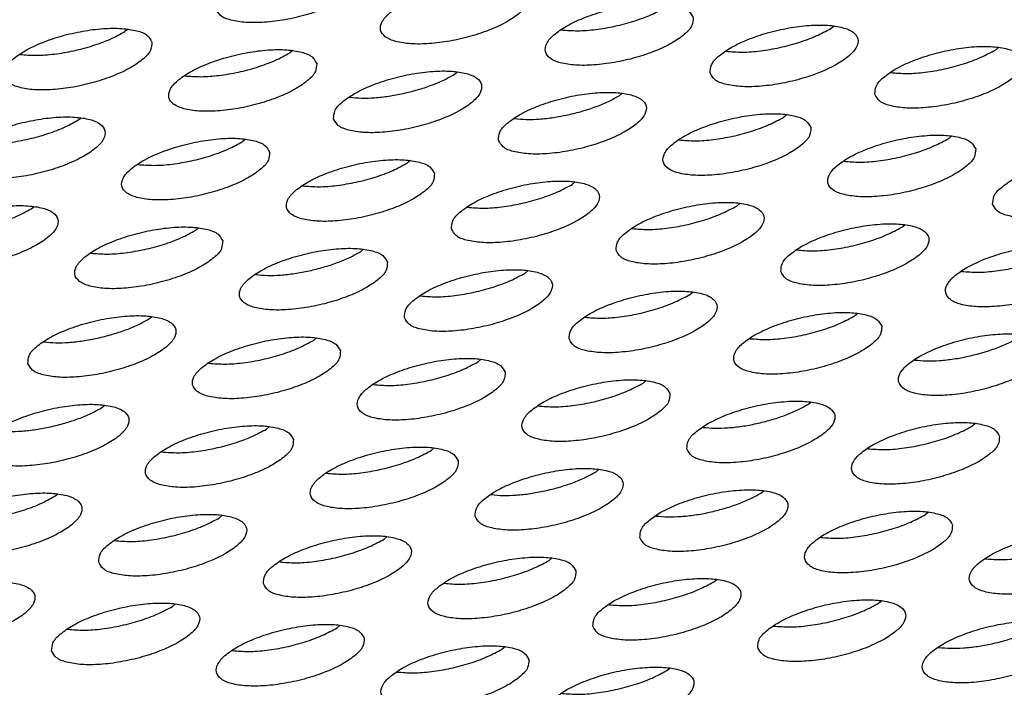
# Model space of a CAD drawing. Units: millimetres. Extents: x 31 to 625, y -33 to 387.
# Drawn here: x 443 to 448, y 266 to 269 of the extents above; entities that cross this region are included whole.
import ezdxf

# ---------------------------------------------------------------- set-up
doc = ezdxf.new("R2010")
doc.units = ezdxf.units.MM

# ---------------------------------------------------------------- blocks, each defined once
blk = doc.blocks.new('ansaugblende_serie6_bg63_natuerlichen_kondensatablauf__78', base_point=(1758.613, 1265.283))
at = {"color": 1, "linetype": 'Continuous'}
for p, q in [((2215.917, 1346.674), (2215.837, 1346.609)), ((2227.351, 1346.653), (2227.346, 1346.655)), ((2234.459, 1346.693), (2234.539, 1346.758)), ((2220.262, 1346.11), (2220.182, 1346.045)), ((2231.692, 1346.091), (2231.697, 1346.09)), ((2238.804, 1346.13), (2238.884, 1346.195)), ((2213.075, 1346.005), (2213.069, 1346.007)), ((2217.42, 1345.441), (2217.415, 1345.443)), ((2224.528, 1345.482), (2224.608, 1345.546)), ((2236.037, 1345.527), (2236.042, 1345.526)), ((2221.761, 1344.879), (2221.766, 1344.878)), ((2228.874, 1344.918), (2228.954, 1344.983)), ((2214.597, 1344.27), (2214.677, 1344.335)), ((2226.106, 1344.316), (2226.112, 1344.314)), ((2233.299, 1344.419), (2233.219, 1344.354)), ((2219.023, 1343.771), (2218.943, 1343.706)), ((2230.457, 1343.75), (2230.452, 1343.752)), ((2237.645, 1343.856), (2237.565, 1343.791)), ((2216.181, 1343.102), (2216.176, 1343.104)), ((2223.369, 1343.207), (2223.288, 1343.143)), ((2234.803, 1343.187), (2234.798, 1343.188)), ((2220.526, 1342.539), (2220.521, 1342.54)), ((2227.634, 1342.579), (2227.714, 1342.644)), ((2213.358, 1341.931), (2213.438, 1341.996)), ((2224.867, 1341.976), (2224.872, 1341.975)), ((2231.98, 1342.015), (2232.06, 1342.08)), ((2217.783, 1341.432), (2217.703, 1341.367)), ((2229.213, 1341.413), (2229.218, 1341.411)), ((2236.325, 1341.452), (2236.406, 1341.516)), ((2214.941, 1340.763), (2214.936, 1340.765)), ((2222.129, 1340.868), (2222.049, 1340.803)), ((2233.558, 1340.849), (2233.563, 1340.848)), ((2219.287, 1340.199), (2219.282, 1340.201)), ((2226.395, 1340.24), (2226.475, 1340.305)), ((2237.909, 1340.284), (2237.904, 1340.285)), ((2223.628, 1339.637), (2223.633, 1339.636)), ((2230.74, 1339.676), (2230.82, 1339.741)), ((2216.464, 1339.028), (2216.544, 1339.093)), ((2227.973, 1339.074), (2227.978, 1339.072)), ((2235.166, 1339.177), (2235.086, 1339.112)), ((2213.697, 1338.425), (2213.702, 1338.424)), ((2220.89, 1338.529), (2220.809, 1338.464)), ((2232.324, 1338.508), (2232.319, 1338.51)), ((2218.047, 1337.86), (2218.042, 1337.862)), ((2225.235, 1337.965), (2225.155, 1337.901)), ((2236.67, 1337.945), (2236.665, 1337.946)), ((2222.393, 1337.297), (2222.388, 1337.298)), ((2229.581, 1337.402), (2229.501, 1337.337)), ((2215.224, 1336.689), (2215.304, 1336.754)), ((2226.739, 1336.733), (2226.734, 1336.734)), ((2233.846, 1336.773), (2233.927, 1336.838)), ((2238.272, 1336.274), (2238.192, 1336.21)), ((2219.65, 1336.19), (2219.57, 1336.125)), ((2231.079, 1336.171), (2231.084, 1336.169)), ((2216.808, 1335.521), (2216.803, 1335.523)), ((2223.996, 1335.626), (2223.916, 1335.561)), ((2235.43, 1335.606), (2235.425, 1335.607)), ((2221.154, 1334.958), (2221.149, 1334.959)), ((2228.261, 1334.998), (2228.341, 1335.063)), ((2213.985, 1334.35), (2214.065, 1334.414)), ((2225.494, 1334.395), (2225.499, 1334.394)), ((2232.607, 1334.434), (2232.687, 1334.499)), ((2237.033, 1333.935), (2236.953, 1333.871)), ((2218.33, 1333.786), (2218.411, 1333.851)), ((2229.84, 1333.832), (2229.845, 1333.83)), ((2215.563, 1333.184), (2215.568, 1333.182)), ((2222.676, 1333.222), (2222.756, 1333.287)), ((2234.191, 1333.267), (2234.186, 1333.268)), ((2219.909, 1332.62), (2219.914, 1332.618)), ((2227.102, 1332.724), (2227.022, 1332.659)), ((2238.536, 1332.703), (2238.531, 1332.704)), ((2224.26, 1332.055), (2224.255, 1332.056)), ((2231.367, 1332.095), (2231.448, 1332.16)), ((2235.713, 1331.531), (2235.793, 1331.596)), ((2217.091, 1331.447), (2217.171, 1331.512)), ((2228.6, 1331.493), (2228.605, 1331.491)), ((2214.324, 1330.844), (2214.329, 1330.843)), ((2221.517, 1330.948), (2221.437, 1330.883)), ((2232.946, 1330.929), (2232.951, 1330.927)), ((2218.675, 1330.279), (2218.67, 1330.281)), ((2225.862, 1330.384), (2225.782, 1330.32)), ((2237.297, 1330.364), (2237.292, 1330.365)), ((2223.02, 1329.716), (2223.015, 1329.717)), ((2230.128, 1329.756), (2230.208, 1329.821))]:
    blk.add_line(p, q, dxfattribs=at)
for points in [[(2218.234, 1347.21), (2218.357, 1347.037), (2218.628, 1346.914), (2219.025, 1346.852), (2219.516, 1346.855), (2220.061, 1346.923), (2220.615, 1347.05), (2221.135, 1347.227), (2221.578, 1347.439), (2221.907, 1347.669), (2222.097, 1347.898), (2222.132, 1348.107), (2222.009, 1348.28), (2221.738, 1348.403), (2221.342, 1348.466), (2220.851, 1348.463), (2220.306, 1348.395), (2219.751, 1348.267), (2219.231, 1348.09), (2218.789, 1347.879), (2218.459, 1347.649), (2218.269, 1347.42), (2218.234, 1347.21)], [(2226.478, 1347.544), (2226.355, 1347.717), (2226.084, 1347.84), (2225.687, 1347.902), (2225.197, 1347.899), (2224.652, 1347.831), (2224.097, 1347.704), (2223.577, 1347.527), (2223.134, 1347.315), (2222.805, 1347.085), (2222.615, 1346.856), (2222.58, 1346.647), (2222.703, 1346.474), (2222.974, 1346.351), (2223.371, 1346.288), (2223.861, 1346.291), (2224.406, 1346.359), (2224.961, 1346.487), (2225.481, 1346.664), (2225.923, 1346.876), (2226.253, 1347.105), (2226.443, 1347.334), (2226.478, 1347.544)], [(2230.824, 1346.98), (2230.701, 1347.153), (2230.43, 1347.276), (2230.033, 1347.338), (2229.542, 1347.336), (2228.997, 1347.268), (2228.443, 1347.14), (2227.923, 1346.963), (2227.48, 1346.751), (2227.15, 1346.522), (2226.96, 1346.293), (2226.926, 1346.083), (2227.049, 1345.91), (2227.319, 1345.787), (2227.716, 1345.725), (2228.207, 1345.728), (2228.752, 1345.796), (2229.307, 1345.923), (2229.826, 1346.1), (2230.269, 1346.312), (2230.599, 1346.542), (2230.789, 1346.77), (2230.824, 1346.98)], [(2227.351, 1346.653), (2227.771, 1346.632), (2228.251, 1346.665), (2228.76, 1346.752), (2229.262, 1346.886), (2229.724, 1347.059), (2230.113, 1347.257)], [(2216.547, 1346.332), (2216.424, 1346.505), (2216.153, 1346.628), (2215.756, 1346.69), (2215.266, 1346.687), (2214.721, 1346.619), (2214.166, 1346.492), (2213.646, 1346.315), (2213.204, 1346.103), (2212.874, 1345.873), (2212.684, 1345.645), (2212.649, 1345.435), (2212.772, 1345.262), (2213.043, 1345.139), (2213.44, 1345.076), (2213.931, 1345.079), (2214.475, 1345.147), (2215.03, 1345.275), (2215.55, 1345.452), (2215.993, 1345.664), (2216.322, 1345.893), (2216.512, 1346.122), (2216.547, 1346.332)], [(2213.075, 1346.005), (2213.494, 1345.983), (2213.975, 1346.017), (2214.484, 1346.104), (2214.986, 1346.238), (2215.447, 1346.41), (2215.837, 1346.609)], [(2231.271, 1345.52), (2231.394, 1345.346), (2231.665, 1345.224), (2232.062, 1345.161), (2232.553, 1345.164), (2233.098, 1345.232), (2233.652, 1345.359), (2234.172, 1345.536), (2234.615, 1345.748), (2234.944, 1345.978), (2235.134, 1346.207), (2235.169, 1346.416), (2235.046, 1346.59), (2234.775, 1346.712), (2234.379, 1346.775), (2233.888, 1346.772), (2233.343, 1346.704), (2232.788, 1346.576), (2232.268, 1346.399), (2231.826, 1346.188), (2231.496, 1345.958), (2231.306, 1345.729), (2231.271, 1345.52)], [(2231.697, 1346.09), (2232.116, 1346.068), (2232.597, 1346.102), (2233.106, 1346.189), (2233.608, 1346.323), (2234.069, 1346.495), (2234.459, 1346.693)], [(2220.893, 1345.768), (2220.77, 1345.941), (2220.499, 1346.064), (2220.102, 1346.127), (2219.611, 1346.124), (2219.067, 1346.056), (2218.512, 1345.928), (2217.992, 1345.751), (2217.549, 1345.539), (2217.22, 1345.31), (2217.03, 1345.081), (2216.995, 1344.871), (2217.118, 1344.698), (2217.389, 1344.575), (2217.786, 1344.513), (2218.276, 1344.516), (2218.821, 1344.584), (2219.376, 1344.711), (2219.896, 1344.888), (2220.338, 1345.1), (2220.668, 1345.33), (2220.858, 1345.559), (2220.893, 1345.768)], [(2235.617, 1344.956), (2235.74, 1344.783), (2236.011, 1344.66), (2236.408, 1344.597), (2236.898, 1344.6), (2237.443, 1344.668), (2237.998, 1344.796), (2238.518, 1344.973), (2238.96, 1345.185), (2239.29, 1345.414), (2239.48, 1345.643), (2239.515, 1345.853), (2239.392, 1346.026), (2239.121, 1346.149), (2238.724, 1346.211), (2238.234, 1346.208), (2237.689, 1346.14), (2237.134, 1346.013), (2236.614, 1345.836), (2236.172, 1345.624), (2235.842, 1345.394), (2235.652, 1345.165), (2235.617, 1344.956)], [(2236.042, 1345.526), (2236.462, 1345.504), (2236.943, 1345.538), (2237.451, 1345.625), (2237.954, 1345.759), (2238.415, 1345.931), (2238.804, 1346.13)], [(2217.42, 1345.441), (2217.84, 1345.42), (2218.32, 1345.454), (2218.829, 1345.54), (2219.331, 1345.675), (2219.793, 1345.847), (2220.182, 1346.045)], [(2221.34, 1344.308), (2221.463, 1344.135), (2221.734, 1344.012), (2222.131, 1343.949), (2222.622, 1343.952), (2223.167, 1344.02), (2223.722, 1344.148), (2224.241, 1344.325), (2224.684, 1344.536), (2225.014, 1344.766), (2225.204, 1344.995), (2225.239, 1345.205), (2225.116, 1345.378), (2224.845, 1345.501), (2224.448, 1345.563), (2223.957, 1345.56), (2223.412, 1345.492), (2222.857, 1345.365), (2222.338, 1345.188), (2221.895, 1344.976), (2221.565, 1344.746), (2221.375, 1344.517), (2221.34, 1344.308)], [(2223.175, 1344.977), (2223.554, 1345.073), (2223.915, 1345.193), (2224.244, 1345.331), (2224.528, 1345.482)], [(2221.766, 1344.878), (2222.074, 1344.856), (2222.42, 1344.866), (2222.792, 1344.907), (2223.175, 1344.977)], [(2225.686, 1343.744), (2225.809, 1343.571), (2226.08, 1343.448), (2226.477, 1343.386), (2226.968, 1343.388), (2227.512, 1343.456), (2228.067, 1343.584), (2228.587, 1343.761), (2229.03, 1343.973), (2229.359, 1344.202), (2229.549, 1344.431), (2229.584, 1344.641), (2229.461, 1344.814), (2229.19, 1344.937), (2228.793, 1344.999), (2228.303, 1344.997), (2227.758, 1344.929), (2227.203, 1344.801), (2226.683, 1344.624), (2226.241, 1344.412), (2225.911, 1344.182), (2225.721, 1343.954), (2225.686, 1343.744)], [(2227.521, 1344.413), (2227.9, 1344.51), (2228.261, 1344.629), (2228.589, 1344.767), (2228.874, 1344.918)], [(2211.41, 1343.096), (2211.533, 1342.923), (2211.803, 1342.8), (2212.2, 1342.737), (2212.691, 1342.74), (2213.236, 1342.808), (2213.791, 1342.936), (2214.31, 1343.113), (2214.753, 1343.325), (2215.083, 1343.554), (2215.273, 1343.783), (2215.308, 1343.993), (2215.185, 1344.166), (2214.914, 1344.289), (2214.517, 1344.351), (2214.026, 1344.348), (2213.481, 1344.28), (2212.927, 1344.153), (2212.407, 1343.976), (2211.964, 1343.764), (2211.634, 1343.534), (2211.444, 1343.305), (2211.41, 1343.096)], [(2211.835, 1343.666), (2212.255, 1343.644), (2212.735, 1343.678), (2213.244, 1343.765), (2213.746, 1343.899), (2214.208, 1344.071), (2214.597, 1344.27)], [(2226.112, 1344.314), (2226.419, 1344.293), (2226.766, 1344.302), (2227.138, 1344.343), (2227.521, 1344.413)], [(2233.93, 1344.077), (2233.807, 1344.25), (2233.536, 1344.373), (2233.139, 1344.436), (2232.648, 1344.433), (2232.104, 1344.365), (2231.549, 1344.237), (2231.029, 1344.06), (2230.586, 1343.848), (2230.257, 1343.619), (2230.067, 1343.39), (2230.032, 1343.18), (2230.155, 1343.007), (2230.426, 1342.884), (2230.823, 1342.822), (2231.313, 1342.825), (2231.858, 1342.893), (2232.413, 1343.02), (2232.933, 1343.197), (2233.375, 1343.409), (2233.705, 1343.639), (2233.895, 1343.868), (2233.93, 1344.077)], [(2230.457, 1343.75), (2230.877, 1343.729), (2231.357, 1343.763), (2231.866, 1343.849), (2232.368, 1343.984), (2232.83, 1344.156), (2233.219, 1344.354)], [(2219.653, 1343.429), (2219.53, 1343.602), (2219.26, 1343.725), (2218.863, 1343.788), (2218.372, 1343.785), (2217.827, 1343.717), (2217.272, 1343.589), (2216.753, 1343.412), (2216.31, 1343.2), (2215.98, 1342.971), (2215.79, 1342.742), (2215.755, 1342.532), (2215.878, 1342.359), (2216.149, 1342.236), (2216.546, 1342.174), (2217.037, 1342.177), (2217.582, 1342.245), (2218.136, 1342.372), (2218.656, 1342.549), (2219.099, 1342.761), (2219.428, 1342.991), (2219.618, 1343.22), (2219.653, 1343.429)], [(2238.276, 1343.514), (2238.153, 1343.687), (2237.882, 1343.81), (2237.485, 1343.872), (2236.994, 1343.869), (2236.449, 1343.801), (2235.894, 1343.674), (2235.375, 1343.497), (2234.932, 1343.285), (2234.602, 1343.055), (2234.412, 1342.826), (2234.377, 1342.617), (2234.5, 1342.444), (2234.771, 1342.321), (2235.168, 1342.258), (2235.659, 1342.261), (2236.204, 1342.329), (2236.759, 1342.457), (2237.278, 1342.634), (2237.721, 1342.845), (2238.051, 1343.075), (2238.241, 1343.304), (2238.276, 1343.514)], [(2234.803, 1343.187), (2235.223, 1343.165), (2235.703, 1343.199), (2236.212, 1343.286), (2236.714, 1343.42), (2237.176, 1343.592), (2237.565, 1343.791)], [(2216.181, 1343.102), (2216.6, 1343.081), (2217.081, 1343.114), (2217.59, 1343.201), (2218.092, 1343.335), (2218.553, 1343.508), (2218.943, 1343.706)], [(2223.999, 1342.865), (2223.876, 1343.039), (2223.605, 1343.161), (2223.208, 1343.224), (2222.718, 1343.221), (2222.173, 1343.153), (2221.618, 1343.025), (2221.098, 1342.848), (2220.656, 1342.637), (2220.326, 1342.407), (2220.136, 1342.178), (2220.101, 1341.969), (2220.224, 1341.795), (2220.495, 1341.673), (2220.892, 1341.61), (2221.382, 1341.613), (2221.927, 1341.681), (2222.482, 1341.809), (2223.002, 1341.985), (2223.444, 1342.197), (2223.774, 1342.427), (2223.964, 1342.656), (2223.999, 1342.865)], [(2238.723, 1342.053), (2238.846, 1341.88), (2239.117, 1341.757), (2239.514, 1341.695), (2240.005, 1341.697), (2240.549, 1341.765), (2241.104, 1341.893), (2241.624, 1342.07), (2242.067, 1342.282), (2242.396, 1342.512), (2242.586, 1342.74), (2242.621, 1342.95), (2242.498, 1343.123), (2242.227, 1343.246), (2241.83, 1343.308), (2241.34, 1343.306), (2240.795, 1343.238), (2240.24, 1343.11), (2239.72, 1342.933), (2239.278, 1342.721), (2238.948, 1342.491), (2238.758, 1342.263), (2238.723, 1342.053)], [(2220.526, 1342.539), (2220.946, 1342.517), (2221.427, 1342.551), (2221.935, 1342.638), (2222.438, 1342.772), (2222.899, 1342.944), (2223.288, 1343.143)], [(2224.447, 1341.405), (2224.57, 1341.232), (2224.84, 1341.109), (2225.237, 1341.046), (2225.728, 1341.049), (2226.273, 1341.117), (2226.828, 1341.245), (2227.347, 1341.422), (2227.79, 1341.634), (2228.12, 1341.863), (2228.31, 1342.092), (2228.345, 1342.302), (2228.222, 1342.475), (2227.951, 1342.598), (2227.554, 1342.66), (2227.063, 1342.657), (2226.518, 1342.589), (2225.964, 1342.462), (2225.444, 1342.285), (2225.001, 1342.073), (2224.672, 1341.843), (2224.481, 1341.614), (2224.447, 1341.405)], [(2224.872, 1341.975), (2225.292, 1341.953), (2225.772, 1341.987), (2226.281, 1342.074), (2226.783, 1342.208), (2227.245, 1342.38), (2227.634, 1342.579)], [(2210.17, 1340.757), (2210.293, 1340.584), (2210.564, 1340.461), (2210.961, 1340.398), (2211.452, 1340.401), (2211.996, 1340.469), (2212.551, 1340.597), (2213.071, 1340.774), (2213.514, 1340.986), (2213.843, 1341.215), (2214.033, 1341.444), (2214.068, 1341.654), (2213.945, 1341.827), (2213.674, 1341.95), (2213.277, 1342.012), (2212.787, 1342.009), (2212.242, 1341.941), (2211.687, 1341.814), (2211.167, 1341.637), (2210.725, 1341.425), (2210.395, 1341.195), (2210.205, 1340.966), (2210.17, 1340.757)], [(2210.596, 1341.327), (2211.015, 1341.305), (2211.496, 1341.339), (2212.005, 1341.426), (2212.507, 1341.56), (2212.968, 1341.732), (2213.358, 1341.931)], [(2228.792, 1340.841), (2228.915, 1340.668), (2229.186, 1340.545), (2229.583, 1340.483), (2230.074, 1340.486), (2230.619, 1340.554), (2231.173, 1340.681), (2231.693, 1340.858), (2232.136, 1341.07), (2232.465, 1341.3), (2232.655, 1341.529), (2232.69, 1341.738), (2232.567, 1341.911), (2232.297, 1342.034), (2231.9, 1342.097), (2231.409, 1342.094), (2230.864, 1342.026), (2230.309, 1341.898), (2229.79, 1341.721), (2229.347, 1341.509), (2229.017, 1341.28), (2228.827, 1341.051), (2228.792, 1340.841)], [(2229.218, 1341.411), (2229.637, 1341.39), (2230.118, 1341.423), (2230.627, 1341.51), (2231.129, 1341.644), (2231.59, 1341.817), (2231.98, 1342.015)], [(2218.414, 1341.09), (2218.291, 1341.263), (2218.02, 1341.386), (2217.623, 1341.448), (2217.132, 1341.446), (2216.588, 1341.378), (2216.033, 1341.25), (2215.513, 1341.073), (2215.07, 1340.861), (2214.741, 1340.631), (2214.551, 1340.403), (2214.516, 1340.193), (2214.639, 1340.02), (2214.91, 1339.897), (2215.307, 1339.835), (2215.797, 1339.837), (2216.342, 1339.905), (2216.897, 1340.033), (2217.417, 1340.21), (2217.859, 1340.422), (2218.189, 1340.652), (2218.379, 1340.88), (2218.414, 1341.09)], [(2233.138, 1340.278), (2233.261, 1340.104), (2233.532, 1339.982), (2233.929, 1339.919), (2234.419, 1339.922), (2234.964, 1339.99), (2235.519, 1340.118), (2236.039, 1340.294), (2236.481, 1340.506), (2236.811, 1340.736), (2237.001, 1340.965), (2237.036, 1341.174), (2236.913, 1341.348), (2236.642, 1341.47), (2236.245, 1341.533), (2235.755, 1341.53), (2235.21, 1341.462), (2234.655, 1341.334), (2234.135, 1341.158), (2233.693, 1340.946), (2233.363, 1340.716), (2233.173, 1340.487), (2233.138, 1340.278)], [(2233.563, 1340.848), (2233.983, 1340.826), (2234.464, 1340.86), (2234.972, 1340.947), (2235.475, 1341.081), (2235.936, 1341.253), (2236.325, 1341.452)], [(2214.941, 1340.763), (2215.361, 1340.741), (2215.842, 1340.775), (2216.35, 1340.862), (2216.852, 1340.996), (2217.314, 1341.169), (2217.703, 1341.367)], [(2222.76, 1340.526), (2222.637, 1340.699), (2222.366, 1340.822), (2221.969, 1340.885), (2221.478, 1340.882), (2220.933, 1340.814), (2220.378, 1340.686), (2219.859, 1340.509), (2219.416, 1340.297), (2219.086, 1340.068), (2218.896, 1339.839), (2218.861, 1339.629), (2218.984, 1339.456), (2219.255, 1339.333), (2219.652, 1339.271), (2220.143, 1339.274), (2220.688, 1339.342), (2221.243, 1339.469), (2221.762, 1339.646), (2222.205, 1339.858), (2222.535, 1340.088), (2222.725, 1340.317), (2222.76, 1340.526)], [(2241.382, 1340.611), (2241.259, 1340.784), (2240.988, 1340.907), (2240.591, 1340.969), (2240.1, 1340.966), (2239.555, 1340.898), (2239.001, 1340.771), (2238.481, 1340.594), (2238.038, 1340.382), (2237.709, 1340.152), (2237.519, 1339.923), (2237.484, 1339.714), (2237.607, 1339.541), (2237.877, 1339.418), (2238.274, 1339.355), (2238.765, 1339.358), (2239.31, 1339.426), (2239.865, 1339.554), (2240.384, 1339.731), (2240.827, 1339.943), (2241.157, 1340.172), (2241.347, 1340.401), (2241.382, 1340.611)], [(2237.909, 1340.284), (2238.329, 1340.262), (2238.809, 1340.296), (2239.318, 1340.383), (2239.82, 1340.517), (2240.282, 1340.689), (2240.671, 1340.888)], [(2220.696, 1340.299), (2221.075, 1340.395), (2221.436, 1340.515), (2221.765, 1340.653), (2222.049, 1340.803)], [(2219.287, 1340.199), (2219.595, 1340.178), (2219.941, 1340.188), (2220.313, 1340.229), (2220.696, 1340.299)], [(2223.207, 1339.066), (2223.33, 1338.893), (2223.601, 1338.77), (2223.998, 1338.707), (2224.489, 1338.71), (2225.033, 1338.778), (2225.588, 1338.906), (2226.108, 1339.083), (2226.551, 1339.295), (2226.88, 1339.524), (2227.07, 1339.753), (2227.105, 1339.963), (2226.982, 1340.136), (2226.711, 1340.259), (2226.314, 1340.321), (2225.824, 1340.318), (2225.279, 1340.25), (2224.724, 1340.123), (2224.204, 1339.946), (2223.762, 1339.734), (2223.432, 1339.504), (2223.242, 1339.275), (2223.207, 1339.066)], [(2223.633, 1339.636), (2224.052, 1339.614), (2224.533, 1339.648), (2225.042, 1339.735), (2225.544, 1339.869), (2226.005, 1340.041), (2226.395, 1340.24)], [(2227.553, 1338.502), (2227.676, 1338.329), (2227.947, 1338.206), (2228.344, 1338.144), (2228.834, 1338.146), (2229.379, 1338.214), (2229.934, 1338.342), (2230.454, 1338.519), (2230.896, 1338.731), (2231.226, 1338.961), (2231.416, 1339.189), (2231.451, 1339.399), (2231.328, 1339.572), (2231.057, 1339.695), (2230.66, 1339.757), (2230.169, 1339.755), (2229.625, 1339.687), (2229.07, 1339.559), (2228.55, 1339.382), (2228.107, 1339.17), (2227.778, 1338.94), (2227.588, 1338.712), (2227.553, 1338.502)], [(2227.978, 1339.072), (2228.398, 1339.05), (2228.879, 1339.084), (2229.387, 1339.171), (2229.889, 1339.305), (2230.351, 1339.478), (2230.74, 1339.676)], [(2213.276, 1337.854), (2213.399, 1337.681), (2213.67, 1337.558), (2214.067, 1337.495), (2214.558, 1337.498), (2215.103, 1337.566), (2215.657, 1337.694), (2216.177, 1337.871), (2216.62, 1338.083), (2216.949, 1338.312), (2217.139, 1338.541), (2217.174, 1338.751), (2217.051, 1338.924), (2216.781, 1339.047), (2216.384, 1339.109), (2215.893, 1339.106), (2215.348, 1339.038), (2214.793, 1338.911), (2214.274, 1338.734), (2213.831, 1338.522), (2213.501, 1338.292), (2213.311, 1338.063), (2213.276, 1337.854)], [(2235.797, 1338.835), (2235.674, 1339.008), (2235.403, 1339.131), (2235.006, 1339.194), (2234.515, 1339.191), (2233.97, 1339.123), (2233.415, 1338.995), (2232.896, 1338.818), (2232.453, 1338.607), (2232.123, 1338.377), (2231.933, 1338.148), (2231.898, 1337.938), (2232.021, 1337.765), (2232.292, 1337.642), (2232.689, 1337.58), (2233.18, 1337.583), (2233.725, 1337.651), (2234.28, 1337.778), (2234.799, 1337.955), (2235.242, 1338.167), (2235.572, 1338.397), (2235.762, 1338.626), (2235.797, 1338.835)], [(2232.324, 1338.508), (2232.744, 1338.487), (2233.224, 1338.521), (2233.733, 1338.608), (2234.235, 1338.742), (2234.697, 1338.914), (2235.086, 1339.112)], [(2215.111, 1338.523), (2215.49, 1338.62), (2215.851, 1338.739), (2216.18, 1338.877), (2216.464, 1339.028)], [(2221.52, 1338.187), (2221.397, 1338.36), (2221.126, 1338.483), (2220.729, 1338.546), (2220.239, 1338.543), (2219.694, 1338.475), (2219.139, 1338.347), (2218.619, 1338.17), (2218.177, 1337.958), (2217.847, 1337.729), (2217.657, 1337.5), (2217.622, 1337.29), (2217.745, 1337.117), (2218.016, 1336.994), (2218.413, 1336.932), (2218.903, 1336.935), (2219.448, 1337.003), (2220.003, 1337.13), (2220.523, 1337.307), (2220.965, 1337.519), (2221.295, 1337.749), (2221.485, 1337.978), (2221.52, 1338.187)], [(2240.142, 1338.272), (2240.019, 1338.445), (2239.748, 1338.568), (2239.351, 1338.63), (2238.861, 1338.627), (2238.316, 1338.559), (2237.761, 1338.432), (2237.241, 1338.255), (2236.799, 1338.043), (2236.469, 1337.813), (2236.279, 1337.584), (2236.244, 1337.375), (2236.367, 1337.202), (2236.638, 1337.079), (2237.035, 1337.016), (2237.526, 1337.019), (2238.07, 1337.087), (2238.625, 1337.215), (2239.145, 1337.392), (2239.588, 1337.604), (2239.917, 1337.833), (2240.107, 1338.062), (2240.142, 1338.272)], [(2238.079, 1338.044), (2238.458, 1338.141), (2238.819, 1338.26), (2239.148, 1338.398), (2239.432, 1338.549)], [(2213.702, 1338.424), (2214.01, 1338.403), (2214.356, 1338.412), (2214.728, 1338.453), (2215.111, 1338.523)], [(2218.047, 1337.86), (2218.467, 1337.839), (2218.948, 1337.872), (2219.456, 1337.959), (2219.959, 1338.094), (2220.42, 1338.266), (2220.809, 1338.464)], [(2236.67, 1337.945), (2236.977, 1337.923), (2237.324, 1337.933), (2237.696, 1337.974), (2238.079, 1338.044)], [(2225.866, 1337.623), (2225.743, 1337.797), (2225.472, 1337.919), (2225.075, 1337.982), (2224.584, 1337.979), (2224.039, 1337.911), (2223.485, 1337.783), (2222.965, 1337.607), (2222.522, 1337.395), (2222.193, 1337.165), (2222.003, 1336.936), (2221.968, 1336.727), (2222.091, 1336.553), (2222.361, 1336.431), (2222.758, 1336.368), (2223.249, 1336.371), (2223.794, 1336.439), (2224.349, 1336.567), (2224.868, 1336.744), (2225.311, 1336.955), (2225.641, 1337.185), (2225.831, 1337.414), (2225.866, 1337.623)], [(2222.393, 1337.297), (2222.813, 1337.275), (2223.293, 1337.309), (2223.802, 1337.396), (2224.304, 1337.53), (2224.766, 1337.702), (2225.155, 1337.901)], [(2230.211, 1337.06), (2230.088, 1337.233), (2229.818, 1337.356), (2229.421, 1337.418), (2228.93, 1337.415), (2228.385, 1337.347), (2227.83, 1337.22), (2227.311, 1337.043), (2226.868, 1336.831), (2226.538, 1336.601), (2226.348, 1336.372), (2226.313, 1336.163), (2226.436, 1335.99), (2226.707, 1335.867), (2227.104, 1335.804), (2227.595, 1335.807), (2228.14, 1335.875), (2228.694, 1336.003), (2229.214, 1336.18), (2229.657, 1336.392), (2229.986, 1336.621), (2230.177, 1336.85), (2230.211, 1337.06)], [(2226.739, 1336.733), (2227.158, 1336.711), (2227.639, 1336.745), (2228.148, 1336.832), (2228.65, 1336.966), (2229.111, 1337.138), (2229.501, 1337.337)], [(2212.037, 1335.515), (2212.16, 1335.342), (2212.431, 1335.219), (2212.828, 1335.156), (2213.318, 1335.159), (2213.863, 1335.227), (2214.418, 1335.355), (2214.938, 1335.532), (2215.38, 1335.744), (2215.71, 1335.973), (2215.9, 1336.202), (2215.935, 1336.412), (2215.812, 1336.585), (2215.541, 1336.708), (2215.144, 1336.77), (2214.653, 1336.767), (2214.109, 1336.699), (2213.554, 1336.572), (2213.034, 1336.395), (2212.591, 1336.183), (2212.262, 1335.953), (2212.072, 1335.724), (2212.037, 1335.515)], [(2230.659, 1335.599), (2230.782, 1335.426), (2231.053, 1335.303), (2231.45, 1335.241), (2231.94, 1335.244), (2232.485, 1335.312), (2233.04, 1335.439), (2233.56, 1335.616), (2234.002, 1335.828), (2234.332, 1336.058), (2234.522, 1336.287), (2234.557, 1336.496), (2234.434, 1336.669), (2234.163, 1336.792), (2233.766, 1336.855), (2233.276, 1336.852), (2232.731, 1336.784), (2232.176, 1336.656), (2231.656, 1336.479), (2231.214, 1336.267), (2230.884, 1336.038), (2230.694, 1335.809), (2230.659, 1335.599)], [(2232.493, 1336.268), (2232.873, 1336.365), (2233.234, 1336.485), (2233.562, 1336.622), (2233.846, 1336.773)], [(2213.871, 1336.184), (2214.25, 1336.281), (2214.611, 1336.4), (2214.94, 1336.538), (2215.224, 1336.689)], [(2220.281, 1335.848), (2220.158, 1336.021), (2219.887, 1336.144), (2219.49, 1336.207), (2218.999, 1336.204), (2218.454, 1336.136), (2217.899, 1336.008), (2217.38, 1335.831), (2216.937, 1335.619), (2216.607, 1335.39), (2216.417, 1335.161), (2216.382, 1334.951), (2216.505, 1334.778), (2216.776, 1334.655), (2217.173, 1334.593), (2217.664, 1334.596), (2218.209, 1334.664), (2218.764, 1334.791), (2219.283, 1334.968), (2219.726, 1335.18), (2220.056, 1335.41), (2220.246, 1335.638), (2220.281, 1335.848)], [(2231.084, 1336.169), (2231.392, 1336.148), (2231.739, 1336.158), (2232.111, 1336.198), (2232.493, 1336.268)], [(2238.903, 1335.932), (2238.78, 1336.106), (2238.509, 1336.228), (2238.112, 1336.291), (2237.621, 1336.288), (2237.076, 1336.22), (2236.522, 1336.093), (2236.002, 1335.916), (2235.559, 1335.704), (2235.23, 1335.474), (2235.04, 1335.245), (2235.005, 1335.036), (2235.128, 1334.862), (2235.398, 1334.74), (2235.795, 1334.677), (2236.286, 1334.68), (2236.831, 1334.748), (2237.386, 1334.876), (2237.905, 1335.053), (2238.348, 1335.264), (2238.678, 1335.494), (2238.868, 1335.723), (2238.903, 1335.932)], [(2235.43, 1335.606), (2235.85, 1335.584), (2236.33, 1335.618), (2236.839, 1335.705), (2237.341, 1335.839), (2237.803, 1336.011), (2238.192, 1336.21)], [(2212.462, 1336.085), (2212.77, 1336.063), (2213.117, 1336.073), (2213.488, 1336.114), (2213.871, 1336.184)], [(2216.808, 1335.521), (2217.228, 1335.5), (2217.708, 1335.533), (2218.217, 1335.62), (2218.719, 1335.754), (2219.181, 1335.927), (2219.57, 1336.125)], [(2224.626, 1335.284), (2224.503, 1335.458), (2224.232, 1335.58), (2223.835, 1335.643), (2223.345, 1335.64), (2222.8, 1335.572), (2222.245, 1335.444), (2221.725, 1335.267), (2221.283, 1335.056), (2220.953, 1334.826), (2220.763, 1334.597), (2220.728, 1334.388), (2220.851, 1334.214), (2221.122, 1334.092), (2221.519, 1334.029), (2222.01, 1334.032), (2222.554, 1334.1), (2223.109, 1334.227), (2223.629, 1334.404), (2224.072, 1334.616), (2224.401, 1334.846), (2224.591, 1335.075), (2224.626, 1335.284)], [(2221.154, 1334.958), (2221.573, 1334.936), (2222.054, 1334.97), (2222.563, 1335.057), (2223.065, 1335.191), (2223.526, 1335.363), (2223.916, 1335.561)], [(2225.074, 1333.824), (2225.197, 1333.651), (2225.468, 1333.528), (2225.865, 1333.465), (2226.355, 1333.468), (2226.9, 1333.536), (2227.455, 1333.664), (2227.975, 1333.841), (2228.417, 1334.053), (2228.747, 1334.282), (2228.937, 1334.511), (2228.972, 1334.721), (2228.849, 1334.894), (2228.578, 1335.017), (2228.181, 1335.079), (2227.69, 1335.076), (2227.146, 1335.008), (2226.591, 1334.881), (2226.071, 1334.704), (2225.628, 1334.492), (2225.299, 1334.262), (2225.109, 1334.033), (2225.074, 1333.824)], [(2226.908, 1334.493), (2227.287, 1334.59), (2227.648, 1334.709), (2227.977, 1334.847), (2228.261, 1334.998)], [(2210.797, 1333.176), (2210.92, 1333.003), (2211.191, 1332.88), (2211.588, 1332.817), (2212.079, 1332.82), (2212.624, 1332.888), (2213.178, 1333.016), (2213.698, 1333.193), (2214.141, 1333.404), (2214.471, 1333.634), (2214.661, 1333.863), (2214.695, 1334.073), (2214.572, 1334.246), (2214.302, 1334.369), (2213.905, 1334.431), (2213.414, 1334.428), (2212.869, 1334.36), (2212.314, 1334.233), (2211.795, 1334.056), (2211.352, 1333.844), (2211.022, 1333.614), (2210.832, 1333.385), (2210.797, 1333.176)], [(2225.499, 1334.394), (2225.807, 1334.372), (2226.154, 1334.382), (2226.525, 1334.423), (2226.908, 1334.493)], [(2229.419, 1333.26), (2229.542, 1333.087), (2229.813, 1332.964), (2230.21, 1332.902), (2230.701, 1332.905), (2231.246, 1332.973), (2231.801, 1333.1), (2232.32, 1333.277), (2232.763, 1333.489), (2233.093, 1333.719), (2233.283, 1333.948), (2233.318, 1334.157), (2233.195, 1334.33), (2232.924, 1334.453), (2232.527, 1334.516), (2232.036, 1334.513), (2231.491, 1334.445), (2230.936, 1334.317), (2230.417, 1334.14), (2229.974, 1333.928), (2229.644, 1333.699), (2229.454, 1333.47), (2229.419, 1333.26)], [(2231.254, 1333.929), (2231.633, 1334.026), (2231.994, 1334.145), (2232.323, 1334.283), (2232.607, 1334.434)], [(2211.223, 1333.746), (2211.642, 1333.724), (2212.123, 1333.758), (2212.632, 1333.845), (2213.134, 1333.979), (2213.595, 1334.151), (2213.985, 1334.35)], [(2215.143, 1332.612), (2215.266, 1332.439), (2215.537, 1332.316), (2215.934, 1332.254), (2216.424, 1332.256), (2216.969, 1332.324), (2217.524, 1332.452), (2218.044, 1332.629), (2218.486, 1332.841), (2218.816, 1333.07), (2219.006, 1333.299), (2219.041, 1333.509), (2218.918, 1333.682), (2218.647, 1333.805), (2218.25, 1333.867), (2217.76, 1333.865), (2217.215, 1333.797), (2216.66, 1333.669), (2216.14, 1333.492), (2215.698, 1333.28), (2215.368, 1333.05), (2215.178, 1332.822), (2215.143, 1332.612)], [(2229.845, 1333.83), (2230.153, 1333.809), (2230.499, 1333.819), (2230.871, 1333.859), (2231.254, 1333.929)], [(2237.663, 1333.593), (2237.54, 1333.767), (2237.269, 1333.889), (2236.872, 1333.952), (2236.382, 1333.949), (2235.837, 1333.881), (2235.282, 1333.753), (2234.762, 1333.576), (2234.32, 1333.365), (2233.99, 1333.135), (2233.8, 1332.906), (2233.765, 1332.697), (2233.888, 1332.523), (2234.159, 1332.401), (2234.556, 1332.338), (2235.047, 1332.341), (2235.591, 1332.409), (2236.146, 1332.537), (2236.666, 1332.713), (2237.109, 1332.925), (2237.438, 1333.155), (2237.628, 1333.384), (2237.663, 1333.593)], [(2234.191, 1333.267), (2234.61, 1333.245), (2235.091, 1333.279), (2235.6, 1333.366), (2236.102, 1333.5), (2236.563, 1333.672), (2236.953, 1333.871)], [(2215.568, 1333.182), (2215.988, 1333.16), (2216.469, 1333.194), (2216.977, 1333.281), (2217.48, 1333.415), (2217.941, 1333.587), (2218.33, 1333.786)], [(2242.009, 1333.03), (2241.886, 1333.203), (2241.615, 1333.326), (2241.218, 1333.388), (2240.727, 1333.385), (2240.183, 1333.317), (2239.628, 1333.19), (2239.108, 1333.013), (2238.665, 1332.801), (2238.336, 1332.571), (2238.146, 1332.342), (2238.111, 1332.133), (2238.234, 1331.96), (2238.505, 1331.837), (2238.902, 1331.774), (2239.392, 1331.777), (2239.937, 1331.845), (2240.492, 1331.973), (2241.012, 1332.15), (2241.454, 1332.362), (2241.784, 1332.591), (2241.974, 1332.82), (2242.009, 1333.03)], [(2219.489, 1332.048), (2219.612, 1331.875), (2219.883, 1331.752), (2220.279, 1331.69), (2220.77, 1331.693), (2221.315, 1331.761), (2221.87, 1331.888), (2222.39, 1332.065), (2222.832, 1332.277), (2223.162, 1332.507), (2223.352, 1332.736), (2223.387, 1332.945), (2223.264, 1333.118), (2222.993, 1333.241), (2222.596, 1333.304), (2222.105, 1333.301), (2221.56, 1333.233), (2221.006, 1333.105), (2220.486, 1332.928), (2220.043, 1332.716), (2219.714, 1332.487), (2219.524, 1332.258), (2219.489, 1332.048)], [(2219.914, 1332.618), (2220.334, 1332.597), (2220.814, 1332.631), (2221.323, 1332.717), (2221.825, 1332.852), (2222.287, 1333.024), (2222.676, 1333.222)], [(2238.536, 1332.703), (2238.844, 1332.681), (2239.191, 1332.691), (2239.562, 1332.732), (2239.945, 1332.802), (2240.324, 1332.899), (2240.685, 1333.018)], [(2227.732, 1332.382), (2227.609, 1332.555), (2227.339, 1332.678), (2226.942, 1332.74), (2226.451, 1332.737), (2225.906, 1332.669), (2225.351, 1332.542), (2224.832, 1332.365), (2224.389, 1332.153), (2224.059, 1331.923), (2223.869, 1331.694), (2223.834, 1331.485), (2223.957, 1331.312), (2224.228, 1331.189), (2224.625, 1331.126), (2225.116, 1331.129), (2225.661, 1331.197), (2226.215, 1331.325), (2226.735, 1331.502), (2227.178, 1331.713), (2227.508, 1331.943), (2227.698, 1332.172), (2227.732, 1332.382)], [(2224.26, 1332.055), (2224.679, 1332.033), (2225.16, 1332.067), (2225.669, 1332.154), (2226.171, 1332.288), (2226.632, 1332.46), (2227.022, 1332.659)], [(2209.558, 1330.837), (2209.681, 1330.663), (2209.952, 1330.541), (2210.349, 1330.478), (2210.839, 1330.481), (2211.384, 1330.549), (2211.939, 1330.677), (2212.459, 1330.853), (2212.901, 1331.065), (2213.231, 1331.295), (2213.421, 1331.524), (2213.456, 1331.733), (2213.333, 1331.907), (2213.062, 1332.029), (2212.665, 1332.092), (2212.174, 1332.089), (2211.63, 1332.021), (2211.075, 1331.893), (2210.555, 1331.716), (2210.112, 1331.505), (2209.783, 1331.275), (2209.593, 1331.046), (2209.558, 1330.837)], [(2228.18, 1330.921), (2228.303, 1330.748), (2228.574, 1330.625), (2228.971, 1330.563), (2229.461, 1330.565), (2230.006, 1330.633), (2230.561, 1330.761), (2231.081, 1330.938), (2231.524, 1331.15), (2231.853, 1331.38), (2232.043, 1331.608), (2232.078, 1331.818), (2231.955, 1331.991), (2231.684, 1332.114), (2231.287, 1332.176), (2230.797, 1332.174), (2230.252, 1332.106), (2229.697, 1331.978), (2229.177, 1331.801), (2228.735, 1331.589), (2228.405, 1331.359), (2228.215, 1331.131), (2228.18, 1330.921)], [(2228.605, 1331.491), (2229.025, 1331.469), (2229.506, 1331.503), (2230.014, 1331.59), (2230.517, 1331.724), (2230.978, 1331.897), (2231.367, 1332.095)], [(2213.903, 1330.273), (2214.026, 1330.1), (2214.297, 1329.977), (2214.694, 1329.914), (2215.185, 1329.917), (2215.73, 1329.985), (2216.285, 1330.113), (2216.804, 1330.29), (2217.247, 1330.502), (2217.577, 1330.731), (2217.767, 1330.96), (2217.802, 1331.17), (2217.679, 1331.343), (2217.408, 1331.466), (2217.011, 1331.528), (2216.52, 1331.525), (2215.975, 1331.457), (2215.421, 1331.33), (2214.901, 1331.153), (2214.458, 1330.941), (2214.128, 1330.711), (2213.938, 1330.482), (2213.903, 1330.273)], [(2232.526, 1330.357), (2232.649, 1330.184), (2232.92, 1330.061), (2233.316, 1329.999), (2233.807, 1330.002), (2234.352, 1330.07), (2234.907, 1330.197), (2235.427, 1330.374), (2235.869, 1330.586), (2236.199, 1330.816), (2236.389, 1331.045), (2236.424, 1331.254), (2236.301, 1331.427), (2236.03, 1331.55), (2235.633, 1331.613), (2235.142, 1331.61), (2234.597, 1331.542), (2234.043, 1331.414), (2233.523, 1331.237), (2233.08, 1331.025), (2232.751, 1330.796), (2232.561, 1330.567), (2232.526, 1330.357)], [(2214.329, 1330.843), (2214.749, 1330.821), (2215.229, 1330.855), (2215.738, 1330.942), (2216.24, 1331.076), (2216.702, 1331.248), (2217.091, 1331.447)], [(2232.951, 1330.927), (2233.371, 1330.906), (2233.851, 1330.94), (2234.36, 1331.026), (2234.862, 1331.161), (2235.324, 1331.333), (2235.713, 1331.531)], [(2240.769, 1330.691), (2240.647, 1330.864), (2240.376, 1330.987), (2239.979, 1331.049), (2239.488, 1331.046), (2238.943, 1330.978), (2238.388, 1330.851), (2237.869, 1330.674), (2237.426, 1330.462), (2237.096, 1330.232), (2236.906, 1330.003), (2236.871, 1329.794), (2236.994, 1329.621), (2237.265, 1329.498), (2237.662, 1329.435), (2238.153, 1329.438), (2238.698, 1329.506), (2239.252, 1329.634), (2239.772, 1329.811), (2240.215, 1330.023), (2240.545, 1330.252), (2240.735, 1330.481), (2240.769, 1330.691)], [(2222.147, 1330.606), (2222.024, 1330.779), (2221.753, 1330.902), (2221.357, 1330.965), (2220.866, 1330.962), (2220.321, 1330.894), (2219.766, 1330.766), (2219.246, 1330.589), (2218.804, 1330.377), (2218.474, 1330.148), (2218.284, 1329.919), (2218.249, 1329.709), (2218.372, 1329.536), (2218.643, 1329.413), (2219.04, 1329.351), (2219.531, 1329.354), (2220.075, 1329.422), (2220.63, 1329.549), (2221.15, 1329.726), (2221.593, 1329.938), (2221.922, 1330.168), (2222.112, 1330.397), (2222.147, 1330.606)], [(2218.675, 1330.279), (2219.094, 1330.258), (2219.575, 1330.291), (2220.084, 1330.378), (2220.586, 1330.512), (2221.047, 1330.685), (2221.437, 1330.883)], [(2237.297, 1330.364), (2237.605, 1330.342), (2237.951, 1330.352), (2238.323, 1330.393), (2238.706, 1330.463), (2239.085, 1330.559), (2239.446, 1330.679)], [(2226.493, 1330.042), (2226.37, 1330.216), (2226.099, 1330.338), (2225.702, 1330.401), (2225.211, 1330.398), (2224.667, 1330.33), (2224.112, 1330.202), (2223.592, 1330.026), (2223.149, 1329.814), (2222.82, 1329.584), (2222.63, 1329.355), (2222.595, 1329.146), (2222.718, 1328.972), (2222.989, 1328.85), (2223.386, 1328.787), (2223.876, 1328.79), (2224.421, 1328.858), (2224.976, 1328.986), (2225.496, 1329.162), (2225.938, 1329.374), (2226.268, 1329.604), (2226.458, 1329.833), (2226.493, 1330.042)], [(2223.02, 1329.716), (2223.44, 1329.694), (2223.921, 1329.728), (2224.429, 1329.815), (2224.932, 1329.949), (2225.393, 1330.121), (2225.782, 1330.32)], [(2226.94, 1328.582), (2227.063, 1328.409), (2227.334, 1328.286), (2227.731, 1328.223), (2228.222, 1328.226), (2228.767, 1328.294), (2229.322, 1328.422), (2229.841, 1328.599), (2230.284, 1328.811), (2230.614, 1329.04), (2230.804, 1329.269), (2230.839, 1329.479), (2230.716, 1329.652), (2230.445, 1329.775), (2230.048, 1329.837), (2229.557, 1329.834), (2229.012, 1329.766), (2228.458, 1329.639), (2227.938, 1329.462), (2227.495, 1329.25), (2227.165, 1329.02), (2226.975, 1328.791), (2226.94, 1328.582)], [(2227.366, 1329.152), (2227.786, 1329.13), (2228.266, 1329.164), (2228.775, 1329.251), (2229.277, 1329.385), (2229.739, 1329.557), (2230.128, 1329.756)]]:
    blk.add_spline(points, degree=3, dxfattribs=at)
blk = doc.blocks.new('ansaugblende_serie6_bg63_mit_drahtseilzug_natuerlichen_kondensatablauf_02__79', base_point=(1758.613, 1265.283))
blk.add_blockref('ansaugblende_serie6_bg63_natuerlichen_kondensatablauf__78', (1758.613, 1265.283))
blk = doc.blocks.new('verkleidung_umluft_bg63_decke_nat_kond__84', base_point=(1716.237, 1265.283))
blk.add_blockref('ansaugblende_serie6_bg63_mit_drahtseilzug_natuerlichen_kondensatablauf_02__79', (1758.613, 1265.283))
blk = doc.blocks.new('Allg_Ansicht1', base_point=(2340, 1530))
blk.add_blockref('verkleidung_umluft_bg63_decke_nat_kond__84', (1716.237, 1265.283))

msp = doc.modelspace()

# ---------------------------------------------------------------- block references
at = {"xscale": 0.2, "yscale": 0.2, "zscale": 0.2}
msp.add_blockref('Allg_Ansicht1', (468, 306), dxfattribs=at)

doc.saveas('drawing.dxf')
